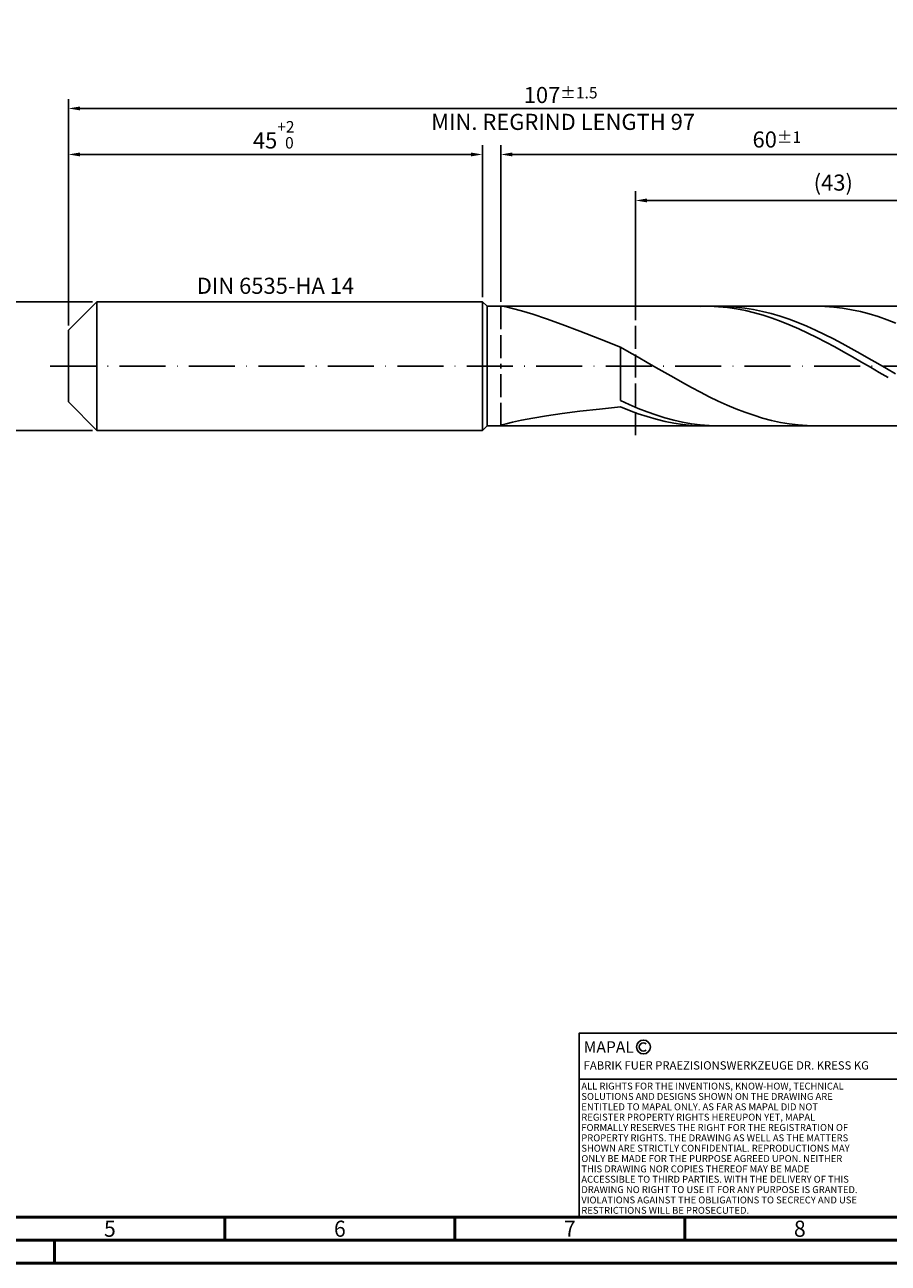
# Model space of a CAD drawing. Units: millimetres. Extents: x -213 to 381, y -196 to 225.
# Drawn here: x -9 to 178, y -195 to 74 of the extents above; entities that cross this region are included whole.
import ezdxf
from ezdxf.enums import TextEntityAlignment as Align

# ---------------------------------------------------------------- set-up
doc = ezdxf.new("R2010")
doc.units = ezdxf.units.MM
doc.linetypes.add('GEN3', pattern=[6.25, 5, -1.25])
doc.linetypes.add('GEN7', pattern=[15, 10, -2.5, 0, -2.5])
doc.layers.get('0').update_dxf_attribs({"linetype": 'CONTINUOUS'})
doc.layers.get('DEFPOINTS').update_dxf_attribs({"linetype": 'CONTINUOUS'})
for name, color, linetype in [('AM_0', 7, 'CONTINUOUS'), ('AM_3', 6, 'GEN3'), ('AM_4', 3, 'CONTINUOUS'), ('AM_5', 3, 'CONTINUOUS'), ('AM_6', 2, 'CONTINUOUS'), ('AM_7', 4, 'GEN7')]:
    doc.layers.add(name, color=color, linetype=linetype)
doc.layers.add('AM_BOR', color=7, linetype='CONTINUOUS', lineweight=50)
doc.styles.get("Standard").update_dxf_attribs({"font": 'ISOCP.SHX'})
doc.dimstyles.get("Standard").update_dxf_attribs({"dimtxt": 3.5, "dimasz": 2.5, "dimexe": 2, "dimexo": 1, "dimgap": 1.5, "dimtad": 1, "dimdsep": 46, "dimtxsty": 'STANDARD', "dimcen": -2, "dimclrt": 2, "dimazin": 2, "dimtp": 0.1, "dimtm": 0.1, "dimtfac": 1, "dimtmove": 0, "dimatfit": 3, "dimfxl": 1, "dimarcsym": 0})

# ---------------------------------------------------------------- blocks, each defined once
blk = doc.blocks.new('A2')
at = {"layer": 'AM_BOR', "color": 1}
for p, q in [((247, 10), (247, 5)), ((297, 5), (297, 10)), ((347, 10), (347, 5)), ((210, 5), (210, 0))]:
    blk.add_line(p, q, dxfattribs=at)
for points in [[(0, 0), (594, 0), (594, 420), (0, 420)], [(10, 410), (10, 10), (584, 10), (584, 410)]]:
    blk.add_lwpolyline(points, close=True, dxfattribs=at)
at = {"layer": 'AM_BOR', "color": 7}
blk.add_lwpolyline([(5, 5), (589, 5), (589, 415), (5, 415)], close=True, dxfattribs=at)
at = {"layer": 'AM_BOR', "color": 2, "width": 0.964286}
for s, p in [('5', (222, 7.5)), ('6', (272, 7.5)), ('7', (322, 7.5)), ('8', (372, 7.5))]:
    blk.add_text(s, height=3.5, dxfattribs=at).set_placement(p, align=Align.MIDDLE_CENTER)
blk = doc.blocks.new('*U12')
at = {"layer": 'AM_0', "linetype": 'Continuous'}
blk.add_line((0, 30), (-70, 30), dxfattribs=at)
at = {"layer": 'AM_0'}
blk.add_lwpolyline([(-70, 0), (0, 0), (0, 40), (-70, 40)], close=True, dxfattribs=at)
at = {"layer": 'AM_4', "linetype": 'Continuous'}
blk.add_circle((-56, 37), 1.5, dxfattribs=at)
blk.add_arc((-56, 37), 0.915, 48.0077, 311.9923, dxfattribs=at)
at = {"layer": 'AM_6', "linetype": 'Continuous'}
for s, height, p in [('MAPAL', 2.5, (-69, 35.75)), ('FABRIK FUER PRAEZISIONSWERKZEUGE DR. KRESS KG', 1.8, (-69, 32.1))]:
    blk.add_text(s, height=height, dxfattribs=at).set_placement(p)
at = {"layer": 'AM_6', "color": 2, "linetype": 'Continuous'}
for s, p in [('ALL RIGHTS FOR THE INVENTIONS, KNOW-HOW, TECHNICAL ', (-69.5, 27.75)), ('SOLUTIONS AND DESIGNS SHOWN ON THE DRAWING ARE ', (-69.5, 25.5)), ('ENTITLED TO MAPAL ONLY. AS FAR AS MAPAL DID NOT ', (-69.5, 23.25)), ('REGISTER PROPERTY RIGHTS HEREUPON YET, MAPAL ', (-69.5, 21)), ('FORMALLY RESERVES THE RIGHT FOR THE REGISTRATION OF ', (-69.5, 18.75)), ('PROPERTY RIGHTS. THE DRAWING AS WELL AS THE MATTERS ', (-69.5, 16.5)), ('SHOWN ARE STRICTLY CONFIDENTIAL. REPRODUCTIONS MAY ', (-69.5, 14.25)), ('ONLY BE MADE FOR THE PURPOSE AGREED UPON. NEITHER ', (-69.5, 12)), ('THIS DRAWING NOR COPIES THEREOF MAY BE MADE ', (-69.5, 9.75)), ('ACCESSIBLE TO THIRD PARTIES. WITH THE DELIVERY OF THIS ', (-69.5, 7.5)), ('DRAWING NO RIGHT TO USE IT FOR ANY PURPOSE IS GRANTED. ', (-69.5, 5.25)), ('VIOLATIONS AGAINST THE OBLIGATIONS TO SECRECY AND USE ', (-69.5, 3)), ('RESTRICTIONS WILL BE PROSECUTED.', (-69.5, 0.75))]:
    blk.add_text(s, height=1.5, dxfattribs=at).set_placement(p)
blk = doc.blocks.new('MAPAL_FRAME-Model')
for name, p in [('A2', (0, 0)), ('*U12', (394, 10))]:
    blk.add_blockref(name, p)
blk = doc.blocks.new('*D40')
at = {"layer": 'AM_5', "color": 0, "lineweight": -2}
for p, q in [((5.2, 14), (-14, 14)), ((-12, 11.5), (-12, -11.5)), ((5.2, -14), (-14, -14))]:
    blk.add_line(p, q, dxfattribs=at)
at = {"layer": 'AM_5', "color": 0}
for points in [[(-11.58, 11.5), (-12.42, 11.5), (-12, 14)], [(-12.42, -11.5), (-11.58, -11.5), (-12, -14)]]:
    blk.add_solid(points, dxfattribs=at)
at = {"layer": 'DEFPOINTS', "color": 0}
for p in [(6.2, 14), (-12, -14), (6.2, -14)]:
    blk.add_point(p, dxfattribs=at)
at = {"layer": 'AM_5', "color": 2, "insert": (-15.25, 0), "char_height": 3.5, "attachment_point": 5, "rotation": 90}
blk.add_mtext('%%c14{}{\\H0.71x;\\C3; h6', dxfattribs=at)
blk = doc.blocks.new('*D41')
at = {"layer": 'AM_5', "color": 0, "lineweight": -2}
for p, q in [((0, 8.8), (0, 48)), ((2.5, 46), (87.5, 46)), ((90, 15), (90, 48))]:
    blk.add_line(p, q, dxfattribs=at)
at = {"layer": 'AM_5', "color": 0}
for points in [[(2.5, 46.42), (2.5, 45.58), (0, 46)], [(87.5, 45.58), (87.5, 46.42), (90, 46)]]:
    blk.add_solid(points, dxfattribs=at)
at = {"layer": 'DEFPOINTS', "color": 0}
for p in [(90, 46), (90, 14), (0, 7.8)]:
    blk.add_point(p, dxfattribs=at)
at = {"layer": 'AM_5', "color": 2, "insert": (45, 50.27), "char_height": 3.5, "attachment_point": 5}
blk.add_mtext('45{}{\\H0.71x;\\C3;\\S+2 ^  0;}', dxfattribs=at)
blk = doc.blocks.new('*D44')
at = {"layer": 'AM_5', "color": 0, "lineweight": -2}
for p, q in [((94, 14), (94, 48)), ((211.5, 46), (96.5, 46)), ((214, 1), (214, 48))]:
    blk.add_line(p, q, dxfattribs=at)
at = {"layer": 'AM_5', "color": 0}
for points in [[(96.5, 46.42), (96.5, 45.58), (94, 46)], [(211.5, 45.58), (211.5, 46.42), (214, 46)]]:
    blk.add_solid(points, dxfattribs=at)
at = {"layer": 'DEFPOINTS', "color": 0}
for p in [(94, 46), (94, 13), (214, 0)]:
    blk.add_point(p, dxfattribs=at)
at = {"layer": 'AM_5', "color": 2, "insert": (154, 49.25), "char_height": 3.5, "attachment_point": 5}
blk.add_mtext('60{}{\\H0.71x;\\C3;%%p1}', dxfattribs=at)
blk = doc.blocks.new('*D46')
at = {"layer": 'AM_5', "color": 0, "lineweight": -2}
for p, q in [((0, 8.8), (0, 58)), ((214, 1), (214, 58)), ((211.5, 56), (2.5, 56))]:
    blk.add_line(p, q, dxfattribs=at)
at = {"layer": 'AM_5', "color": 0}
for points in [[(2.5, 56.42), (2.5, 55.58), (0, 56)], [(211.5, 55.58), (211.5, 56.42), (214, 56)]]:
    blk.add_solid(points, dxfattribs=at)
at = {"layer": 'DEFPOINTS', "color": 0}
for p in [(0, 56), (0, 7.8), (214, 0)]:
    blk.add_point(p, dxfattribs=at)
at = {"layer": 'AM_5', "color": 2, "insert": (107, 56), "char_height": 3.5, "attachment_point": 5}
blk.add_mtext('107{}{\\H0.71x;\\C3%%p1.5}\\P MIN. REGRIND LENGTH 97', dxfattribs=at)
blk = doc.blocks.new('*D47')
at = {"layer": 'AM_5', "color": 0, "lineweight": -2}
for p, q in [((123.27, 14), (123.27, 38)), ((209.27, 14), (209.27, 38)), ((206.77, 36), (125.77, 36))]:
    blk.add_line(p, q, dxfattribs=at)
at = {"layer": 'AM_5', "color": 0}
for points in [[(125.77, 36.42), (125.77, 35.58), (123.27, 36)], [(206.77, 35.58), (206.77, 36.42), (209.27, 36)]]:
    blk.add_solid(points, dxfattribs=at)
at = {"layer": 'DEFPOINTS', "color": 0}
for p in [(123.27, 36), (123.27, 13), (209.27, 13)]:
    blk.add_point(p, dxfattribs=at)
at = {"layer": 'AM_5', "color": 2, "insert": (166.27, 39.43), "char_height": 3.5, "attachment_point": 5}
blk.add_mtext('(43)', dxfattribs=at)

msp = doc.modelspace()

# ---------------------------------------------------------------- linework, layer by layer
at = {"layer": 'AM_0'}
for p, q in [((0, 7.8), (6.2, 14)), ((6.2, 14), (90, 14)), ((6.2, 14), (6.2, 0)), ((90, 14), (90, 0)), ((90, 14), (91, 13)), ((91, 13), (209.2684, 13)), ((91, 13), (91, 0)), ((94.2843, 12.9933), (95.1343, 12.8634)), ((95.1343, 12.8634), (96.5408, 12.5482)), ((96.5408, 12.5482), (98.4887, 12.0252)), ((98.4887, 12.0252), (100.957, 11.2764)), ((100.957, 11.2764), (103.9194, 10.2908)), ((139.4062, 12.9902), (137.4656, 12.9855)), ((141.3468, 12.8984), (139.4062, 12.9902)), ((143.1489, 12.9667), (141.2198, 12.9987)), ((143.2874, 12.7109), (141.3468, 12.8984)), ((145.078, 12.8395), (143.1489, 12.9667)), ((145.228, 12.4291), (143.2874, 12.7109)), ((147.0071, 12.6182), (145.078, 12.8395)), ((147.1686, 12.055), (145.228, 12.4291)), ((148.9361, 12.3043), (147.0071, 12.6182)), ((149.1093, 11.5914), (147.1686, 12.055)), ((150.8652, 11.9001), (148.9361, 12.3043)), ((151.0499, 11.0417), (149.1093, 11.5914)), ((152.7943, 11.4086), (150.8652, 11.9001)), ((152.9905, 10.4101), (151.0499, 11.0417)), ((154.7234, 10.8335), (152.7943, 11.4086)), ((156.6524, 10.1789), (154.7234, 10.8335)), ((164.4428, 12.9554), (162.5105, 12.9999)), ((166.3751, 12.8156), (164.4428, 12.9554)), ((168.3074, 12.5814), (166.3751, 12.8156)), ((170.2397, 12.2547), (168.3074, 12.5814)), ((172.1719, 11.8377), (170.2397, 12.2547)), ((174.1042, 11.3336), (172.1719, 11.8377)), ((176.0365, 10.7461), (174.1042, 11.3336)), ((103.9194, 10.2908), (107.3438, 9.0658)), ((107.3438, 9.0658), (111.1937, 7.6094)), ((154.9311, 9.7012), (152.9905, 10.4101)), ((156.8717, 8.9203), (154.9311, 9.7012)), ((158.5815, 9.4496), (156.6524, 10.1789)), ((158.8123, 8.0732), (156.8717, 8.9203)), ((160.5106, 8.651), (158.5815, 9.4496)), ((162.4397, 7.789), (160.5106, 8.651)), ((177.9688, 10.0795), (176.0365, 10.7461)), ((179.9011, 9.3388), (177.9688, 10.0795)), ((0, 0), (0, 7.8)), ((111.1937, 7.6094), (115.4276, 5.9409)), ((115.4276, 5.9409), (120, 4.0914)), ((160.753, 7.1661), (158.8123, 8.0732)), ((162.6936, 6.2059), (160.753, 7.1661)), ((164.3687, 6.8698), (162.4397, 7.789)), ((164.6342, 5.1995), (162.6936, 6.2059)), ((166.2978, 5.9002), (164.3687, 6.8698)), ((168.2269, 4.8873), (166.2978, 5.9002)), ((121.9323, 3.0187), (120, 4.0914)), ((120, -7.4935), (120, 4.0914)), ((123.8646, 1.9238), (121.9323, 3.0187)), ((166.5748, 4.1546), (164.6342, 5.1995)), ((168.5154, 3.0788), (166.5748, 4.1546)), ((170.156, 3.8386), (168.2269, 4.8873)), ((170.456, 1.9802), (168.5154, 3.0788)), ((172.085, 2.7618), (170.156, 3.8386)), ((174.0141, 1.6646), (172.085, 2.7618)), ((125.7969, 0.8147), (123.8646, 1.9238)), ((127.7292, -0.3003), (125.7969, 0.8147)), ((172.3967, 0.8669), (170.456, 1.9802)), ((174.3373, -0.2529), (172.3967, 0.8669)), ((175.9432, 0.5553), (174.0141, 1.6646)), ((177.8723, -0.5581), (175.9432, 0.5553)), ((129.6615, -1.4132), (127.7292, -0.3003)), ((131.5938, -2.5156), (129.6615, -1.4132)), ((133.5261, -3.5995), (131.5938, -2.5156)), ((176.2779, -1.3707), (174.3373, -0.2529)), ((178.2185, -2.4784), (176.2779, -1.3707)), ((179.8013, -1.6674), (177.8723, -0.5581)), ((135.4584, -4.657), (133.5261, -3.5995)), ((137.3906, -5.6801), (135.4584, -4.657)), ((121.9291, -8.375), (120, -7.4935)), ((139.3229, -6.6615), (137.3906, -5.6801)), ((141.2552, -7.5938), (139.3229, -6.6615)), ((143.1875, -8.4702), (141.2552, -7.5938)), ((103.9194, -10.8255), (107.3438, -10.3299)), ((107.3438, -10.3299), (111.1937, -9.8301)), ((111.1937, -9.8301), (115.4276, -9.3324)), ((115.4276, -9.3324), (120, -8.8407)), ((121.9406, -9.6284), (120, -8.8407)), ((123.8582, -9.195), (121.9291, -8.375)), ((123.8812, -10.3445), (121.9406, -9.6284)), ((125.7872, -9.9477), (123.8582, -9.195)), ((125.8219, -10.9838), (123.8812, -10.3445)), ((127.7163, -10.6273), (125.7872, -9.9477)), ((129.6454, -11.229), (127.7163, -10.6273)), ((145.1198, -9.2843), (143.1875, -8.4702)), ((147.0521, -10.0301), (145.1198, -9.2843)), ((148.9844, -10.702), (147.0521, -10.0301)), ((150.9167, -11.2952), (148.9844, -10.702)), ((94, -12.9636), (94.2843, -12.8006)), ((94.2843, -12.8006), (95.1343, -12.5304)), ((95.1343, -12.5304), (96.5408, -12.1773)), ((96.5408, -12.1773), (98.4887, -11.7633)), ((98.4887, -11.7633), (100.957, -11.3075)), ((100.957, -11.3075), (103.9194, -10.8255)), ((127.7625, -11.5416), (125.8219, -10.9838)), ((129.7031, -12.0138), (127.7625, -11.5416)), ((131.5745, -11.7484), (129.6454, -11.229)), ((131.6437, -12.3967), (129.7031, -12.0138)), ((133.5035, -12.1815), (131.5745, -11.7484)), ((133.5843, -12.6876), (131.6437, -12.3967)), ((135.4326, -12.5253), (133.5035, -12.1815)), ((135.5249, -12.8844), (133.5843, -12.6876)), ((137.3617, -12.7772), (135.4326, -12.5253)), ((137.4656, -12.9855), (135.5249, -12.8844)), ((139.2908, -12.9354), (137.3617, -12.7772)), ((141.2198, -12.9987), (139.2908, -12.9354)), ((152.849, -11.8052), (150.9167, -11.2952)), ((154.7813, -12.2284), (152.849, -11.8052)), ((156.7136, -12.5616), (154.7813, -12.2284)), ((158.6459, -12.8023), (156.7136, -12.5616)), ((160.5782, -12.9488), (158.6459, -12.8023)), ((162.5105, -12.9999), (160.5782, -12.9488))]:
    msp.add_line(p, q, dxfattribs=at)
at = {"layer": 'AM_0', "extrusion": (0, 0, -1)}
for p, q in [((0, 0), (0, -7.8)), ((6.2, -14), (6.2, 0)), ((90, -14), (90, 0)), ((91, -13), (91, 0)), ((0, -7.8), (6.2, -14)), ((90, -14), (91, -13)), ((91, -13), (209.2684, -13)), ((6.2, -14), (90, -14))]:
    msp.add_line(p, q, dxfattribs=at)
at = {"layer": 'AM_3'}
for p, q in [((123.2684, 15), (123.2684, -15)), ((94, 13), (94, 0))]:
    msp.add_line(p, q, dxfattribs=at)
at = {"layer": 'AM_3', "extrusion": (0, 0, -1)}
for p, q in [((123.2684, -15), (123.2684, 15)), ((94, -13), (94, 0))]:
    msp.add_line(p, q, dxfattribs=at)
at = {"layer": 'AM_7'}
msp.add_line((-4, 0), (218, 0), dxfattribs=at)

# ---------------------------------------------------------------- block references
at = {"layer": 'AM_0'}
msp.add_blockref('MAPAL_FRAME-Model', (-213, -195), dxfattribs=at)

# ---------------------------------------------------------------- texts
at = {"layer": 'AM_6', "insert": (45, 17), "char_height": 3.5, "width": 50, "attachment_point": 5}
msp.add_mtext('DIN 6535-HA 14', dxfattribs=at)

# ---------------------------------------------------------------- dimensions: what is measured, and where the dimension line sits
at = {"layer": 'AM_5'}
for base, p1, p2, text, picture, middle in [((0, 56), (214, 0), (0, 7.8), '<>{}{\\H0.71x;\\C3%%p1.5}\\X MIN. REGRIND LENGTH 97', '*D46', (107, 56)), ((94, 46), (214, 0), (94, 13), '<>{}{\\H0.71x;\\C3;%%p1}', '*D44', (154, 46)), ((123.2684, 36), (209.2684, 13), (123.2684, 13), '(43)', '*D47', (166.2684, 36))]:
    dim = msp.add_linear_dim(base=base, p1=p1, p2=p2, text=text, dimstyle='STANDARD', override={"dimdec": 3, "dimlfac": 0.5, "dimtp": 0.01}, dxfattribs=at)
    dim.commit()
    dim.dimension.update_dxf_attribs({"geometry": picture, "text_midpoint": middle, "dimtype": 160})
dim = msp.add_linear_dim(base=(90, 46), p1=(0, 7.8), p2=(90, 14), text='<>{}{\\H0.71x;\\C3;\\S+2 ^  0;}', dimstyle='STANDARD', override={"dimdec": 3, "dimlfac": 0.5, "dimtp": 0.01}, dxfattribs=at)
dim.commit()
dim.dimension.update_dxf_attribs({"geometry": '*D41', "text_midpoint": (45, 50.2678)})
dim = msp.add_linear_dim(base=(-12, -14), p1=(6.2, 14), p2=(6.2, -14), angle=90, text='%%c<>{}{\\H0.71x;\\C3; h6', dimstyle='STANDARD', override={"dimdec": 3, "dimlfac": 0.5, "dimtp": 0.01}, dxfattribs=at)
dim.commit()
dim.dimension.update_dxf_attribs({"geometry": '*D40', "text_midpoint": (-15.2506, 0)})

doc.saveas('drawing.dxf')
